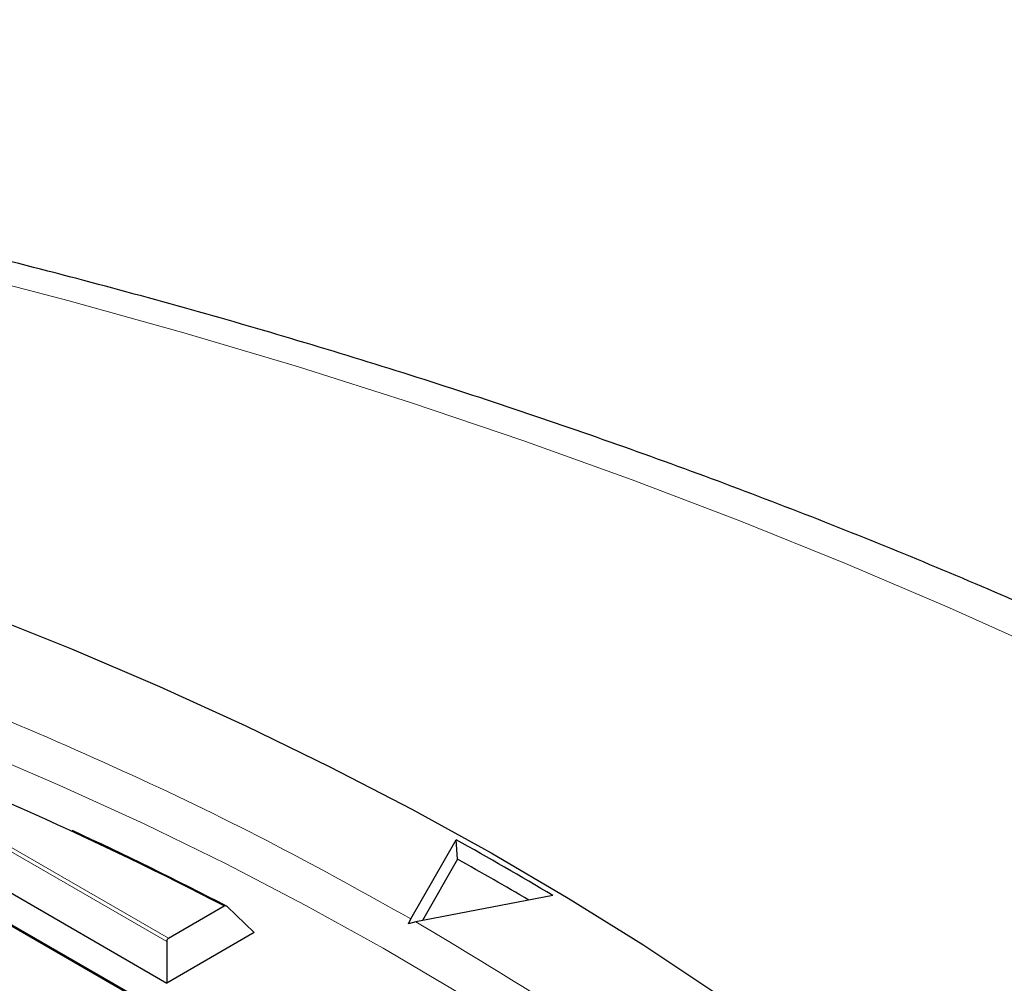
# Model space of a CAD drawing. Units: millimetres. Extents: x 0 to 439, y 0 to 297.
# Drawn here: x 338 to 352, y 219 to 233 of the extents above; entities that cross this region are included whole.
import ezdxf

# ---------------------------------------------------------------- set-up
doc = ezdxf.new("R2010")
doc.units = ezdxf.units.MM

msp = doc.modelspace()

# ---------------------------------------------------------------- linework, layer by layer
at = {"color": 8, "linetype": 'Continuous', "lineweight": 18}
for p, q in [((340.2369, 219.1303), (335.1645, 222.0556)), ((335.2345, 222.079), (340.2602, 219.1805)), ((340.2142, 218.0567), (337.8125, 219.4418))]:
    msp.add_line(p, q, dxfattribs=at)
at = {"color": 7, "linetype": 'Continuous', "lineweight": 25}
for p, q in [((334.7796, 221.6706), (340.2371, 218.5231)), ((343.8083, 219.4616), (344.4716, 220.6198)), ((344.4943, 220.3335), (344.4716, 220.6198)), ((344.4943, 220.3335), (343.9821, 219.4391)), ((345.8865, 219.8038), (343.8809, 219.4197)), ((340.2602, 219.1805), (341.0748, 219.6512)), ((341.5163, 219.2623), (341.1221, 219.6417)), ((340.2428, 218.0595), (337.841, 219.4447)), ((343.7755, 219.3915), (343.8083, 219.4616)), ((343.8809, 219.4197), (343.7755, 219.3915)), ((341.5163, 219.2623), (340.2371, 218.5231)), ((340.2369, 219.1303), (340.2371, 218.5231))]:
    msp.add_line(p, q, dxfattribs=at)
at = {"color": 8, "linetype": 'Continuous', "lineweight": 18, "flags": 128}
for points in [[(353.1818, 223.3435), (351.6933, 224.014), (350.1745, 224.6613), (348.6264, 225.2851), (347.0501, 225.885), (345.4468, 226.4605), (343.8175, 227.0111), (342.1635, 227.5366), (340.4859, 228.0366), (338.7858, 228.5106), (337.0646, 228.9584)], [(337.4097, 221.953), (338.6719, 221.4134), (339.9037, 220.8509), (341.1038, 220.266), (342.271, 219.6592), (343.404, 219.0313), (344.5018, 218.3829), (345.5632, 217.7145), (346.5872, 217.027), (347.5727, 216.321), (348.5186, 215.5971), (349.4241, 214.8563), (350.2882, 214.0991), (351.1101, 213.3265), (351.8888, 212.539), (352.6237, 211.7377)]]:
    msp.add_lwpolyline(points, dxfattribs=at)
at = {"color": 7, "linetype": 'Continuous', "lineweight": 25, "flags": 128}
msp.add_lwpolyline([(337.518, 223.9414), (338.8394, 223.4127), (340.1317, 222.8605), (341.3937, 222.2854), (342.6241, 221.6879), (343.8216, 221.0686), (344.9853, 220.4281), (346.1138, 219.767), (347.2062, 219.086), (348.2614, 218.3857), (349.2784, 217.6668), (350.2561, 216.93), (351.1937, 216.176), (352.0902, 215.4055), (352.9447, 214.6193)], dxfattribs=at)
at = {"color": 7, "linetype": 'Continuous', "lineweight": 25}
for centre, radius, start, end in [((316.1324, 171.5824), 54.1548, 62.57568, 69.13578), ((317.3997, 174.1253), 51.3273, 62.47227, 65.29191), ((320.874, 178.0682), 48.6569, 59.06532, 60.98876), ((320.7221, 177.608), 48.8936, 59.50125, 60.90861)]:
    msp.add_arc(centre, radius, start, end, dxfattribs=at)
msp.add_ellipse((340.2836, 219.1204), major_axis=(-0.0141, 0.0637), ratio=0.6976823, start_param=0.2173269, end_param=1.2645244, dxfattribs=at)
for points, knots in [([(383.732, 186.898), (383.7325, 187.1342), (383.7337, 187.7504), (383.6848, 188.7462), (383.591, 189.8842), (383.4502, 191.0199), (383.2651, 192.1528), (383.035, 193.2824), (382.76, 194.4082), (382.4403, 195.5296), (382.0758, 196.646), (381.6666, 197.7569), (381.2126, 198.8616), (380.7141, 199.9596), (380.171, 201.0501), (379.5836, 202.1324), (378.952, 203.2058), (378.2764, 204.2696), (377.5572, 205.323), (376.7946, 206.3651), (375.9893, 207.3952), (375.1415, 208.4125), (374.252, 209.4162), (373.3213, 210.4055), (372.35, 211.3796), (371.339, 212.3379), (370.289, 213.2797), (369.2008, 214.2041), (368.0752, 215.1107), (366.9131, 215.9988), (365.7154, 216.8678), (364.483, 217.7173), (363.2168, 218.5467), (361.9177, 219.3555), (360.5867, 220.1434), (359.2248, 220.9099), (357.8328, 221.6545), (356.4117, 222.377), (354.9625, 223.077), (353.4862, 223.7543), (351.9835, 224.4084), (350.4556, 225.0391), (348.9033, 225.6461), (347.3276, 226.2293), (345.7295, 226.7882), (344.1099, 227.3228), (342.4699, 227.8328), (340.8103, 228.3178), (339.1321, 228.7779), (337.4364, 229.2127), (335.7242, 229.6221), (333.9964, 230.0059), (332.2541, 230.364), (330.4982, 230.6962), (328.7298, 231.0023), (326.9498, 231.2823), (325.1595, 231.5359), (323.3596, 231.7632), (321.5514, 231.964), (319.7358, 232.1382), (317.914, 232.2858), (316.0868, 232.4066), (314.2554, 232.5007), (312.4209, 232.5679), (310.5842, 232.6083), (308.7465, 232.6219), (306.9088, 232.6086), (305.0722, 232.5685), (303.2377, 232.5014), (301.4063, 232.4078), (299.5793, 232.2867), (297.8122, 232.1457), (296.6579, 232.0317), (296.1082, 231.9773)], [0, 0, 0, 0, 0.0083412, 0.0217618, 0.0351844, 0.0486165, 0.0620653, 0.075538, 0.0890411, 0.1025807, 0.1161622, 0.1297904, 0.1434692, 0.1572015, 0.1709897, 0.184835, 0.1987376, 0.2126972, 0.2267123, 0.2407809, 0.2549002, 0.2690671, 0.2832779, 0.2975286, 0.3118151, 0.3261332, 0.3404787, 0.3548477, 0.3692362, 0.3836406, 0.3980577, 0.4124842, 0.4269175, 0.4413552, 0.4557952, 0.4702351, 0.4846733, 0.4991086, 0.51354, 0.5279666, 0.5423877, 0.556803, 0.5712119, 0.5856144, 0.6000102, 0.6143993, 0.6287818, 0.6431577, 0.6575271, 0.6718904, 0.6862477, 0.7005992, 0.7149454, 0.7292865, 0.7436228, 0.7579547, 0.7722827, 0.7866069, 0.8009279, 0.815246, 0.8295617, 0.8438752, 0.8581871, 0.8724977, 0.8868074, 0.9011167, 0.9154259, 0.9297354, 0.9440455, 0.9583567, 0.9726693, 0.9869838, 1, 1, 1, 1]), ([(341.0748, 219.6512), (341.0773, 219.6524), (341.0839, 219.6556), (341.0959, 219.6561), (341.1098, 219.6519), (341.118, 219.6451), (341.1221, 219.6417)], [0, 0, 0, 0, 0.163279, 0.4286418, 0.7127028, 1, 1, 1, 1])]:
    msp.add_open_spline(points, degree=3, knots=knots, dxfattribs=at)
at = {"color": 8, "linetype": 'Continuous', "lineweight": 18}
for points, knots in [([(308.7129, 227.8297), (309.6249, 227.8216), (311.4524, 227.8053), (314.1967, 227.6698), (316.9422, 227.4513), (319.6803, 227.1407), (322.3964, 226.7402), (325.0774, 226.2501), (327.7105, 225.6721), (330.2826, 225.009), (332.7812, 224.264), (335.1952, 223.4413), (337.515, 222.5459), (339.7273, 221.5823), (341.8375, 220.5603), (343.1522, 219.8274), (343.8083, 219.4616)], [0, 0, 0, 0, 0.0702206, 0.1407126, 0.2119414, 0.2835546, 0.3554816, 0.4277039, 0.5, 0.5722942, 0.6445175, 0.7164438, 0.7880571, 0.8592865, 0.9297785, 1, 1, 1, 1]), ([(343.8809, 219.4197), (344.5267, 219.0342), (345.8275, 218.2576), (347.6428, 217.0062), (349.3615, 215.6844), (350.9607, 214.2899), (352.4325, 212.8281), (353.764, 211.3043), (354.9443, 209.7254), (355.9632, 208.1004), (356.8135, 206.4369), (357.489, 204.7436), (357.9857, 203.0298), (358.3012, 201.305), (358.4354, 199.5785), (358.3899, 197.8591), (358.1682, 196.1572), (357.776, 194.4816), (357.2206, 192.8403), (356.5097, 191.2391), (355.6523, 189.6842), (354.6533, 188.1735), (353.5092, 186.6975), (352.2107, 185.2481), (350.752, 183.8257), (349.1343, 182.4385), (347.3591, 181.0936), (345.4311, 179.7998), (343.3571, 178.5654), (341.1474, 177.3995), (338.8115, 176.3087), (336.361, 175.2997), (333.8092, 174.3782), (331.1704, 173.5491), (328.4593, 172.816), (325.6907, 172.1814), (322.8827, 171.6475), (320.0514, 171.2147), (317.2125, 170.8816), (314.3781, 170.6486), (311.5617, 170.5048), (309.6906, 170.4868), (308.7617, 170.4778)], [0, 0, 0, 0, 0.0238204, 0.047981, 0.0724556, 0.0972161, 0.1222328, 0.1475313, 0.1729939, 0.1985843, 0.2242656, 0.25, 0.275734, 0.301415, 0.3270055, 0.3524683, 0.3777672, 0.4027835, 0.4275438, 0.4520184, 0.4761793, 0.5, 0.5238203, 0.547981, 0.5724556, 0.5972161, 0.6222328, 0.6475313, 0.6729939, 0.6985843, 0.7242656, 0.75, 0.775734, 0.801415, 0.8270055, 0.8524683, 0.8777672, 0.9027835, 0.9275438, 0.9520184, 0.9761794, 1, 1, 1, 1])]:
    msp.add_open_spline(points, degree=3, knots=knots, dxfattribs=at)

doc.saveas('drawing.dxf')
